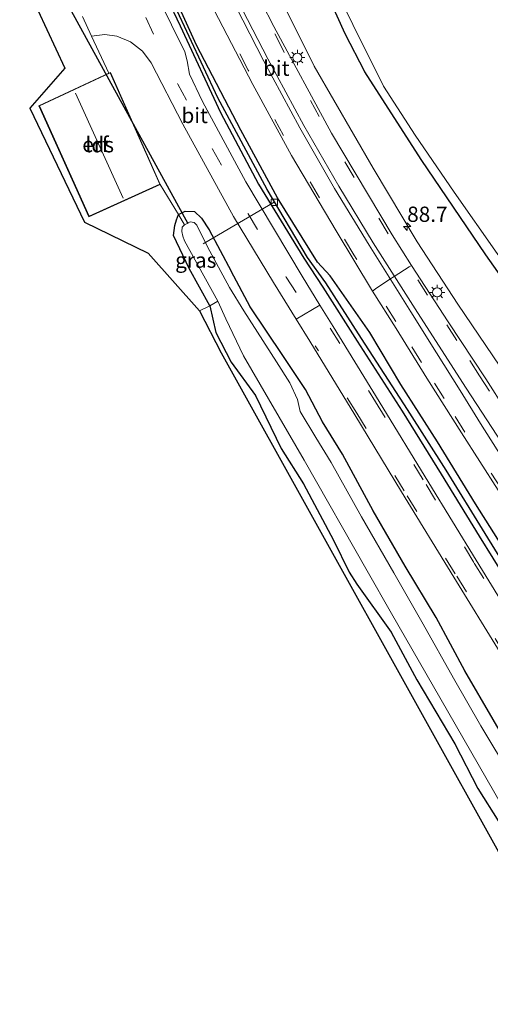
# Model space of a CAD drawing. Units: metres. Extents: x 107071 to 109644, y 524999 to 531251.
# Drawn here: x 109139 to 109216, y 525366 to 525527 of the extents above; entities that cross this region are included whole.
import ezdxf
from ezdxf.enums import TextEntityAlignment as Align

# ---------------------------------------------------------------- set-up
doc = ezdxf.new("R2010")
doc.units = ezdxf.units.M
doc.linetypes.add('IE-TERREINAFSCHEIDING', pattern=[10, 8, -2])
doc.linetypes.add('VW-3-9_STREEP', pattern=[12, 3, -9])
doc.layers.get('0').update_dxf_attribs({"lineweight": 25})
for name, color, linetype, lineweight in [('B-ME-AL-OVERIG-L-B1', 7, 'Continuous', 18), ('B-ME-AM-KILOMETR-S-B1', 7, 'Continuous', 18), ('B-ME-BV-GELEIDECONSTRUCTIE-GELEIDERAIL-L-B1', 213, 'BV-GELEIDERAIL', 18), ('B-ME-GW-INSTEEKWATERGANG-L-B1', 10, 'Continuous', 25), ('B-ME-GW-WATERGANG-GREPPEL-L-B1', 10, 'Continuous', 25), ('B-ME-IE-GRASLAND-GV-B6', 93, 'Continuous', 18), ('B-ME-IE-GRONDWERKLIJN-GROND_INGERICHT-GV-B6', 253, 'Continuous', 18), ('B-ME-IE-MEUBILAIR_WEGMEUBILAIR-LICHTMAST-S-B1', 8, 'Continuous', 18), ('B-ME-IE-TERREINAFSCHEIDING-DOORGANG-L-B1', 8, 'IE-TERREINAFSCHEIDING-KUNSTMATIG-OPEN', 18), ('B-ME-IE-TERREINAFSCHEIDING-RASTERHEKWERK-L-B1', 8, 'IE-TERREINAFSCHEIDING', 18), ('B-ME-KG-KADASTRAAL-DAKRAND-L-B1', 13, 'Continuous', 18), ('B-ME-KG-KADASTRAAL-NOKLIJN-L-B1', 13, 'Continuous', 18), ('B-ME-KG-KADASTRAAL-OPNAMEDTMGRENS-L-B1', 10, 'Continuous', 25), ('B-ME-KW-DUIKER-L-B1', 10, 'Continuous', 25), ('B-ME-OB-WATERLIJN-L-B1', 133, 'OB-WATERLIJN', 18), ('B-ME-OG-BEBOUWING-GV-B6', 173, 'Continuous', 18), ('B-ME-OG-WATER-GV-B6', 153, 'Continuous', 18), ('B-ME-VH-VERH_SOORT-BITUMEN-GV-B6', 8, 'IE-TERREINAFSCHEIDING-NATUURLIJK-HOUTWAL', 18), ('B-ME-VV-KOLK-S-B1', 8, 'Continuous', 18), ('B-ME-VW-MARKERING-39STREEP-015-L-B1', 255, 'VW-3-9_STREEP', 18), ('B-ME-VW-MARKERING-STREEP-015-L-B1', 7, 'Continuous', 18)]:
    doc.layers.add(name, color=color, linetype=linetype, lineweight=lineweight)
doc.styles.add('NLCS-ISO', font='NLCS-ISO.TTF')
doc.linetypes.add('BV-GELEIDERAIL', pattern='A,10,-3,[108,NLCS.SHX,S=1,R=0,X=0,Y=0],-3', length=16)
doc.linetypes.add('IE-TERREINAFSCHEIDING-KUNSTMATIG-OPEN', pattern='A,7,-1.5,[67,NLCS.SHX,S=0.75,R=0,X=0,Y=0],-1.5', length=10)
doc.linetypes.add('IE-TERREINAFSCHEIDING-NATUURLIJK-HOUTWAL', pattern='A,7,-1.5,[67,NLCS.SHX,S=0.75,R=45,X=0,Y=0],-1.5,7,-1.5,[70,NLCS.SHX,S=0.75,R=0,X=0,Y=0],-1.5', length=20)
doc.linetypes.add('OB-WATERLIJN', pattern='A,10,[32,NLCS.SHX,S=2,R=0,X=0,Y=0],-12', length=22)

# ---------------------------------------------------------------- blocks, each defined once
blk = doc.blocks.new('hecto')
for p, q in [((0, 0.625), (-0.625, 0)), ((0, -0.625), (0, 0.625)), ((-0.625, 0), (0.625, 0)), ((0.625, 0), (0, -0.625))]:
    blk.add_line(p, q)
blk = doc.blocks.new('kolk')
blk.add_lwpolyline([(-0.5, -0.5), (0.5, -0.5), (0.5, 0.5), (-0.5, 0.5)], close=True)
blk = doc.blocks.new('lantaarnpaal')
for p, q in [((-0.75, 0), (-1.25, 0)), ((-0.88, 0.88), (-0.53, 0.53)), ((0, 0.75), (0, 1.25)), ((0.53, 0.53), (0.88, 0.88)), ((0.75, 0), (1.25, 0)), ((-0.53, -0.53), (-0.88, -0.88)), ((0, -0.75), (0, -1.25)), ((0.53, -0.53), (0.88, -0.88))]:
    blk.add_line(p, q)
blk.add_circle((0, 0), 0.75)

msp = doc.modelspace()

# ---------------------------------------------------------------- linework, layer by layer
at = {"layer": 'B-ME-AL-OVERIG-L-B1'}
msp.add_line((109180.97, 525497.47, 0.43), (109169.31, 525490.67, -0.7), dxfattribs=at)
at = {"layer": 'B-ME-BV-GELEIDECONSTRUCTIE-GELEIDERAIL-L-B1'}
msp.add_polyline3d([(109324.96, 525318.54, 0.95), (109318.24, 525328.22, 1.59), (109312.3, 525336.95, 1.75), (109298.92, 525355.61, 1.75), (109288.47, 525370.84, 1.86), (109275.23, 525389.33, 2.01), (109263.93, 525405.08, 2.04), (109255.68, 525416.81, 2.04), (109247.15, 525428.69, 2.04), (109236.98, 525443.39, 1.99), (109227.71, 525456.56, 1.9), (109219.09, 525468.88, 1.8), (109211.05, 525480.78, 1.89), (109204.41, 525490.97, 1.87), (109197.16, 525503.07, 1.84), (109187.51, 525519.82, 1.89), (109182.17, 525530.59, 1.89), (109177.15, 525541.46, 1.9), (109171.73, 525554.09, 1.9)], dxfattribs=at)
at = {"layer": 'B-ME-GW-INSTEEKWATERGANG-L-B1'}
for points in [[(109379.95, 525260.39, 0.06), (109363.52, 525282.03, 0.16), (109347.39, 525304.95, 0.19), (109330.54, 525327.26, 0.39), (109320.09, 525341.92, 0.45), (109307.6, 525359.51, 0.42), (109295.65, 525376.59, 0.36), (109289.47, 525386.08, 0.38), (109280.94, 525399.21, 0.38), (109268.9, 525416.24, 0.36), (109252.6, 525438.53, 0.21), (109237, 525459.97, 0.1), (109230.91, 525467.72, 0.12), (109223.15, 525478.23, 0.23), (109215.62, 525488.88, 0.41), (109205.03, 525504.51, 0.46), (109195.82, 525518.85, 0.42), (109192.59, 525525.09, 0.4), (109183.96, 525544.21, 0.31), (109177.32, 525557.96, 0.15)], [(109157.04, 525544.41, 0.68), (109165.53, 525526.39, 0.72), (109172.16, 525512.19, 0.8), (109178.38, 525500.44, 0.8), (109185.8, 525488.3, 0.6)], [(109188.05, 525487.66, 0.73), (109181.49, 525498.19, 0.74), (109175.46, 525509.28, 0.74), (109168.22, 525523.25, 0.75), (109162.5, 525535.93, 0.83), (109158.44, 525544.77, 0.86)], [(109170.38, 525480.48, 0.06), (109167.01, 525486.59, 0.07), (109164.47, 525492.01, 0.12), (109164.64, 525493.68, 0.12), (109164.94, 525494.59, 0.12), (109165.24, 525495.49, 0.14)], [(109165.24, 525495.49, 0.14), (109166.36, 525496.02, 0.14), (109167.9, 525495.94, 0.18), (109169.06, 525494.85, 0.24), (109170.27, 525492.97, 0.24), (109173.9, 525486.18, 0.18)], [(109185.8, 525488.3, 0.6), (109188.9, 525483.57, 0.58), (109194.53, 525474.68, 0.64), (109201.93, 525463.2, 0.63), (109208.32, 525452.9, 0.63), (109214.53, 525442.72, 0.63), (109221.29, 525431.9, 0.53), (109228.69, 525420.07, 0.48), (109235.7, 525408.75, 0.43), (109242.37, 525398, 0.36), (109249.17, 525386.8, 0.49), (109255.85, 525376.07, 0.41), (109262.83, 525364.82, 0.42), (109270.89, 525352, 0.42), (109277.88, 525340.99, 0.37), (109285.77, 525328.92, 0.3), (109292.74, 525317.67, 0.33), (109299.8, 525306.75, 0.35), (109306.18, 525296.74, 0.46), (109313.14, 525286.11, 0.28), (109319.94, 525275.48, 0.32), (109326.75, 525264.82, 0.32)], [(109332.18, 525260.69, 0.44), (109324.97, 525271.98, 0.48), (109318.01, 525282.8, 0.46), (109311.67, 525292.88, 0.57), (109304.18, 525304.53, 0.63), (109295.48, 525318.19, 0.62), (109288.39, 525329.13, 0.63), (109281.84, 525339.43, 0.65), (109274.36, 525350.93, 0.66), (109267.56, 525361.9, 0.71), (109260.25, 525373.73, 0.7), (109253.78, 525384.57, 0.83), (109246.86, 525394.76, 0.68), (109240.27, 525405.44, 0.68), (109233.4, 525416.59, 0.68), (109227.03, 525426.79, 0.7), (109219.96, 525438.51, 0.8), (109213.93, 525448, 0.79), (109207.74, 525458.16, 0.83), (109201.72, 525467.58, 0.86), (109196.63, 525476.09, 0.98), (109190.1, 525485.4, 0.98), (109188.05, 525487.66, 0.73)], [(109249.31, 525358.28, 0.43), (109242.99, 525368.79, 0.35), (109236.47, 525379.69, 0.51), (109231.73, 525387.13, 0.44), (109226.11, 525396.94, 0.42), (109221.5, 525404.65, 0.33), (109216.84, 525412.63, 0.34), (109212.18, 525420.65, 0.32), (109207.53, 525429.38, 0.38), (109202.4, 525437.77, 0.33), (109197.2, 525446.85, 0.36), (109192.15, 525456.18, 0.25), (109188.88, 525461.49, 0.26), (109186.1, 525466.77, 0.21), (109182.36, 525472.35, 0.16), (109177.01, 525480.34, 0.09), (109173.9, 525486.18, 0.18)], [(109170.38, 525480.48, 0.06), (109171.4, 525476.12, -0.05), (109173.89, 525471.25, -0.05), (109177.87, 525465.81, -0.24), (109182.12, 525457.11, -0.11), (109185.73, 525451.28, -0.15), (109190.67, 525442.06, -0.08), (109193.26, 525436.82, 0.04), (109194.49, 525434.82, 0.01), (109200.13, 525426.97, -0.32), (109204.32, 525419.14, -0.28), (109210.56, 525408.64, -0.34), (109214.35, 525401.34, -0.25), (109217.78, 525395.84, -0.33), (109222.17, 525389.05, -0.5), (109228.5, 525378.02, -0.51), (109235.37, 525366.46, -0.4), (109242.62, 525355.05, -0.44)]]:
    msp.add_polyline3d(points, dxfattribs=at)
at = {"layer": 'B-ME-GW-WATERGANG-GREPPEL-L-B1'}
for points in [[(109186.43, 525488.42, 0.38), (109179.8, 525499.56, 0.35), (109171.73, 525514.62, 0.39), (109164.64, 525529.67, 0.47), (109157.5, 525545.01, 0.59)], [(109327.79, 525265.35, -0.11), (109320.88, 525276.07, -0.13), (109314.01, 525286.76, -0.18), (109307.26, 525297.27, -0.06), (109300.91, 525307.07, -0.1), (109294.04, 525317.83, -0.07), (109286.65, 525329.39, -0.11), (109278.86, 525341.66, -0.09), (109271.76, 525352.68, -0.06), (109263.71, 525365.42, -0.05), (109256.73, 525376.67, -0.06), (109250.18, 525387.3, 0.06), (109243.15, 525398.45, 0.08), (109236.57, 525409.15, 0.13), (109229.41, 525420.71, 0.19), (109222.17, 525432.42, 0.18), (109215.56, 525443.15, 0.2), (109209.17, 525453.52, 0.18), (109202.81, 525463.48, 0.25), (109195.27, 525475.12, 0.35), (109189.44, 525484.25, 0.16), (109186.43, 525488.42, 0.38)]]:
    msp.add_polyline3d(points, dxfattribs=at)
at = {"layer": 'B-ME-IE-GRASLAND-GV-B6'}
for points in [[(109157.04, 525544.41, 0.68), (109165.53, 525526.39, 0.72), (109172.16, 525512.19, 0.8), (109178.38, 525500.44, 0.8), (109185.8, 525488.3, 0.6)], [(109262.83, 525364.82, 0.42), (109255.85, 525376.07, 0.41), (109249.17, 525386.8, 0.49), (109242.37, 525398, 0.36), (109235.7, 525408.75, 0.43), (109228.69, 525420.07, 0.48), (109221.29, 525431.9, 0.53), (109214.53, 525442.72, 0.63), (109208.32, 525452.9, 0.63), (109201.93, 525463.2, 0.63), (109194.53, 525474.68, 0.64), (109188.9, 525483.57, 0.58), (109185.8, 525488.3, 0.6), (109178.38, 525500.44, 0.8), (109172.16, 525512.19, 0.8), (109165.53, 525526.39, 0.72), (109157.04, 525544.41, 0.68)], [(109379.95, 525260.39, 0.06), (109363.52, 525282.03, 0.16), (109347.39, 525304.95, 0.19), (109330.54, 525327.26, 0.39), (109320.09, 525341.92, 0.45), (109307.6, 525359.51, 0.42), (109295.65, 525376.59, 0.36), (109289.47, 525386.08, 0.38), (109280.94, 525399.21, 0.38), (109268.9, 525416.24, 0.36), (109252.6, 525438.53, 0.21), (109237, 525459.97, 0.1), (109230.91, 525467.72, 0.12), (109223.15, 525478.23, 0.23), (109215.62, 525488.88, 0.41), (109205.03, 525504.51, 0.46), (109195.82, 525518.85, 0.42), (109192.59, 525525.09, 0.4), (109183.96, 525544.21, 0.31)], [(109183.96, 525544.21, 0.31), (109192.59, 525525.09, 0.4), (109195.82, 525518.85, 0.42), (109205.03, 525504.51, 0.46), (109215.62, 525488.88, 0.41), (109223.15, 525478.23, 0.23), (109230.91, 525467.72, 0.12), (109237, 525459.97, 0.1), (109252.6, 525438.53, 0.21), (109268.9, 525416.24, 0.36), (109280.94, 525399.21, 0.38), (109289.47, 525386.08, 0.38), (109295.65, 525376.59, 0.36), (109307.6, 525359.51, 0.42), (109320.09, 525341.92, 0.45), (109330.54, 525327.26, 0.39), (109347.39, 525304.95, 0.19), (109363.52, 525282.03, 0.16), (109379.95, 525260.39, 0.06)], [(109263.82, 525357.64, 0.64), (109257.6, 525367.79, 0.66), (109251.43, 525377.78, 0.67), (109244.29, 525389.53, 0.67), (109236.85, 525401.65, 0.66), (109229.83, 525413.05, 0.66), (109222.21, 525425.48, 0.67), (109214.05, 525438.8, 0.71), (109206.28, 525451.46, 0.69), (109198.16, 525464.78, 0.69), (109190.62, 525477.11, 0.71), (109188.45, 525480.58, 0.72), (109185.52, 525485.37, 0.74), (109176.32, 525500.83, 0.75), (109169.21, 525514.02, 0.79), (109167.08, 525518.46, 0.8), (109166.66, 525520.68, 0.8), (109166.3, 525522.12, 0.8), (109157.49, 525540.01, 0.84)], [(109162.5, 525535.93, 0.83), (109168.22, 525523.25, 0.75), (109175.46, 525509.28, 0.74), (109181.49, 525498.19, 0.74), (109188.05, 525487.66, 0.73), (109190.1, 525485.4, 0.98), (109196.63, 525476.09, 0.98), (109201.72, 525467.58, 0.86), (109207.74, 525458.16, 0.83), (109213.93, 525448, 0.79), (109219.96, 525438.51, 0.8), (109227.03, 525426.79, 0.7), (109233.4, 525416.59, 0.68), (109240.27, 525405.44, 0.68), (109246.86, 525394.76, 0.68), (109253.78, 525384.57, 0.83), (109260.25, 525373.73, 0.7), (109267.56, 525361.9, 0.71)], [(109267.56, 525361.9, 0.71), (109260.25, 525373.73, 0.7), (109253.78, 525384.57, 0.83), (109246.86, 525394.76, 0.68), (109240.27, 525405.44, 0.68), (109233.4, 525416.59, 0.68), (109227.03, 525426.79, 0.7), (109219.96, 525438.51, 0.8), (109213.93, 525448, 0.79), (109207.74, 525458.16, 0.83), (109201.72, 525467.58, 0.86), (109196.63, 525476.09, 0.98), (109190.1, 525485.4, 0.98), (109188.05, 525487.66, 0.73), (109181.49, 525498.19, 0.74), (109175.46, 525509.28, 0.74), (109168.22, 525523.25, 0.75), (109162.5, 525535.93, 0.83)], [(109188.8, 525536.78, -0.47), (109198.87, 525516.49, -0.47), (109204.04, 525508.48, -0.47), (109210.46, 525499.12, -0.47), (109217.52, 525489.09, -0.47), (109227.27, 525475.55, -0.47), (109234.19, 525466.59, -0.47), (109242.07, 525456.21, -0.47), (109247.17, 525448.71, -0.47), (109252.45, 525440.95, -0.47), (109266.9, 525421.6, -0.47), (109281.68, 525400.66, -0.47), (109291.69, 525384.6, -0.47), (109299.84, 525372.57, -0.47), (109309.58, 525358.96, -0.47), (109321.49, 525341.98, -0.47), (109337.79, 525319.9, -0.47), (109360.35, 525288.96, -0.47), (109380.88, 525261.04, -0.55), (109379.99, 525260.42, 0.06), (109379.95, 525260.39, 0.06)], [(109286.64, 525363.45, 1.43), (109280.23, 525373.18, 1.46), (109273.65, 525382.34, 1.45), (109266.45, 525392.39, 1.47), (109261.49, 525399.36, 1.48), (109255.22, 525408.1, 1.47), (109250.4, 525414.81, 1.49), (109246.47, 525420.45, 1.48), (109241, 525428.99, 1.49), (109235.08, 525438.2, 1.49), (109228.63, 525448.3, 1.47), (109222.3, 525458.04, 1.45), (109215.63, 525468.51, 1.4), (109209.45, 525477.89, 1.35), (109203.45, 525487.12, 1.23), (109200.3, 525492.16, 1.31), (109190.32, 525508.81, 1.28), (109180.87, 525526.32, 1.28), (109176.87, 525534.22, 1.28)], [(109263.71, 525365.42, -0.05), (109256.73, 525376.67, -0.06), (109250.18, 525387.3, 0.06), (109243.15, 525398.45, 0.08), (109236.57, 525409.15, 0.13), (109229.41, 525420.71, 0.19), (109222.17, 525432.42, 0.18), (109215.56, 525443.15, 0.2), (109209.17, 525453.52, 0.18), (109202.81, 525463.48, 0.25), (109195.27, 525475.12, 0.35), (109189.44, 525484.25, 0.16), (109186.43, 525488.42, 0.38), (109179.8, 525499.56, 0.35), (109171.73, 525514.62, 0.39), (109164.64, 525529.67, 0.47)], [(109164.64, 525529.67, 0.47), (109171.73, 525514.62, 0.39), (109179.8, 525499.56, 0.35), (109186.43, 525488.42, 0.38)], [(109171.11, 525529, 1.32), (109177.46, 525516.79, 1.36), (109183.81, 525505.13, 1.36), (109191.12, 525492.78, 1.36), (109197.09, 525482.92, 1.4)], [(109216.84, 525412.63, 0.34), (109212.18, 525420.65, 0.32), (109207.53, 525429.38, 0.38), (109202.4, 525437.77, 0.33), (109197.2, 525446.85, 0.36), (109192.15, 525456.18, 0.25), (109188.88, 525461.49, 0.26), (109186.1, 525466.77, 0.21), (109182.36, 525472.35, 0.16), (109177.01, 525480.34, 0.09), (109173.9, 525486.18, 0.18), (109170.27, 525492.97, 0.24), (109169.06, 525494.85, 0.24), (109167.9, 525495.94, 0.18), (109166.36, 525496.02, 0.14), (109165.24, 525495.49, 0.14), (109162.28, 525500.41, 0.24), (109154.11, 525518.77, 0.34), (109153.82, 525518.64, 0.33), (109151.03, 525524.7, 0.44), (109153.21, 525524.98, 0.44), (109155.14, 525524.71, 0.54), (109157.41, 525523.79, 0.54), (109159.38, 525522.27, 0.63), (109160.81, 525520.34, 0.66), (109165.96, 525510.27, 0.66), (109174.29, 525495.12, 0.63), (109180.86, 525484.31, 0.66), (109184.54, 525478.3, 0.6)], [(109166.27, 525493.77, -0.77), (109165.86, 525493.38, -0.77), (109165.81, 525492.69, -0.77), (109165.98, 525491.9, -0.77), (109166.26, 525491.17, -0.77), (109171.72, 525481.23, -0.82), (109170.38, 525480.48, 0.06), (109167.01, 525486.59, 0.07), (109164.47, 525492.01, 0.12), (109164.64, 525493.68, 0.12), (109164.94, 525494.59, 0.12), (109165.24, 525495.49, 0.14), (109166.27, 525493.77, -0.77)], [(109219.86, 525403.22, -0.88), (109214.82, 525411.63, -0.88), (109210.32, 525419.41, -0.89), (109205.38, 525428.28, -0.87), (109200.59, 525436.68, -0.88), (109195.24, 525445.91, -0.89), (109190.3, 525454.78, -0.85), (109187.77, 525458.89, -0.89), (109185.21, 525463.16, -0.9), (109184.77, 525465.11, -0.89), (109183.54, 525467.85, -0.88), (109181.31, 525471.32, -0.88), (109176, 525479.68, -0.87), (109173.6, 525483.49, -0.77), (109170.03, 525490.18, -0.77), (109168.26, 525493.74, -0.77), (109167.82, 525494.14, -0.77), (109167.2, 525494.26, -0.77), (109166.27, 525493.77, -0.77), (109165.24, 525495.49, 0.14), (109166.36, 525496.02, 0.14), (109167.9, 525495.94, 0.18), (109169.06, 525494.85, 0.24), (109170.27, 525492.97, 0.24), (109173.9, 525486.18, 0.18)], [(109185.8, 525488.3, 0.6), (109188.9, 525483.57, 0.58), (109194.53, 525474.68, 0.64), (109201.93, 525463.2, 0.63), (109208.32, 525452.9, 0.63), (109214.53, 525442.72, 0.63), (109221.29, 525431.9, 0.53), (109228.69, 525420.07, 0.48), (109235.7, 525408.75, 0.43), (109242.37, 525398, 0.36), (109249.17, 525386.8, 0.49), (109255.85, 525376.07, 0.41), (109262.83, 525364.82, 0.42), (109270.89, 525352, 0.42), (109277.88, 525340.99, 0.37), (109285.77, 525328.92, 0.3), (109292.74, 525317.67, 0.33), (109299.8, 525306.75, 0.35), (109306.18, 525296.74, 0.46), (109313.14, 525286.11, 0.28), (109319.94, 525275.48, 0.32), (109326.75, 525264.82, 0.32)], [(109186.43, 525488.42, 0.38), (109189.44, 525484.25, 0.16), (109195.27, 525475.12, 0.35), (109202.81, 525463.48, 0.25), (109209.17, 525453.52, 0.18), (109215.56, 525443.15, 0.2), (109222.17, 525432.42, 0.18), (109229.41, 525420.71, 0.19), (109236.57, 525409.15, 0.13), (109243.15, 525398.45, 0.08), (109250.18, 525387.3, 0.06), (109256.73, 525376.67, -0.06), (109263.71, 525365.42, -0.05), (109271.76, 525352.68, -0.06), (109278.86, 525341.66, -0.09), (109286.65, 525329.39, -0.11), (109294.04, 525317.83, -0.07), (109300.91, 525307.07, -0.1), (109307.26, 525297.27, -0.06), (109314.01, 525286.76, -0.18), (109320.88, 525276.07, -0.13), (109327.79, 525265.35, -0.11)], [(109173.9, 525486.18, 0.18), (109177.01, 525480.34, 0.09), (109182.36, 525472.35, 0.16), (109186.1, 525466.77, 0.21), (109188.88, 525461.49, 0.26), (109192.15, 525456.18, 0.25), (109197.2, 525446.85, 0.36), (109202.4, 525437.77, 0.33), (109207.53, 525429.38, 0.38), (109212.18, 525420.65, 0.32), (109216.84, 525412.63, 0.34), (109221.5, 525404.65, 0.33), (109226.11, 525396.94, 0.42), (109231.73, 525387.13, 0.44), (109236.47, 525379.69, 0.51), (109242.99, 525368.79, 0.35), (109249.31, 525358.28, 0.43)], [(109197.09, 525482.92, 1.4), (109200.93, 525476.75, 1.4), (109206, 525468.64, 1.44), (109211.64, 525459.66, 1.43), (109217.64, 525450.24, 1.37), (109223.82, 525440.45, 1.35), (109230.06, 525430.59, 1.32), (109236.45, 525420.59, 1.31), (109242.95, 525410.57, 1.3), (109248.64, 525401.76, 1.26), (109252.87, 525395.11, 1.25), (109259.27, 525385.11, 1.22), (109265.29, 525375.67, 1.18), (109271, 525366.69, 1.17), (109276.68, 525357.82, 1.15)], [(109217.78, 525395.84, -0.33), (109214.35, 525401.34, -0.25), (109210.56, 525408.64, -0.34), (109204.32, 525419.14, -0.28), (109200.13, 525426.97, -0.32), (109194.49, 525434.82, 0.01), (109193.26, 525436.82, 0.04), (109190.67, 525442.06, -0.08), (109185.73, 525451.28, -0.15), (109182.12, 525457.11, -0.11), (109177.87, 525465.81, -0.24), (109173.89, 525471.25, -0.05), (109171.4, 525476.12, -0.05), (109170.38, 525480.48, 0.06), (109171.72, 525481.23, -0.82), (109173.01, 525478.34, -0.92), (109175.94, 525472.29, -0.97), (109185.84, 525455.2, -0.94), (109196.2, 525437.02, -0.95), (109200.16, 525430.03, -0.94), (109209.37, 525414.08, -0.94), (109218.38, 525398.4, -0.96)], [(109184.54, 525478.3, 0.6), (109186.79, 525474.67, 0.59), (109194.16, 525462.63, 0.59), (109201.8, 525450.01, 0.59), (109210.41, 525436.01, 0.59), (109217.98, 525423.66, 0.59), (109225.96, 525410.63, 0.57), (109233.14, 525398.97, 0.57), (109240.44, 525387.05, 0.56), (109247.58, 525375.49, 0.57), (109253.54, 525365.74, 0.54)]]:
    msp.add_polyline3d(points, dxfattribs=at)
at = {"layer": 'B-ME-IE-GRONDWERKLIJN-GROND_INGERICHT-GV-B6'}
for points in [[(109170.38, 525480.48, 0.06), (109168.68, 525479.66, 0.38), (109160.28, 525489.13, -0.08), (109149.86, 525494.19, -0.18), (109140.88, 525512.9, -0.02), (109146.63, 525519.46, 0.13), (109139.23, 525535.38, -0.01)], [(109149.51, 525527.94, 0.42), (109151.03, 525524.7, 0.44), (109153.82, 525518.64, 0.33), (109142.39, 525513.3, 0), (109150.58, 525495.1, -0.13), (109162.28, 525500.41, 0.24), (109165.24, 525495.49, 0.14), (109164.94, 525494.59, 0.12), (109164.64, 525493.68, 0.12), (109164.47, 525492.01, 0.12), (109167.01, 525486.59, 0.07), (109170.38, 525480.48, 0.06)], [(109253.55, 525335.22, -0.5), (109219.66, 525387.52, -0.5), (109172.24, 525472.76, 0.02), (109168.68, 525479.66, 0.38), (109170.38, 525480.48, 0.06), (109171.4, 525476.12, -0.05), (109173.89, 525471.25, -0.05), (109177.87, 525465.81, -0.24), (109182.12, 525457.11, -0.11), (109185.73, 525451.28, -0.15), (109190.67, 525442.06, -0.08), (109193.26, 525436.82, 0.04), (109194.49, 525434.82, 0.01), (109200.13, 525426.97, -0.32), (109204.32, 525419.14, -0.28), (109210.56, 525408.64, -0.34), (109214.35, 525401.34, -0.25), (109217.78, 525395.84, -0.33), (109222.17, 525389.05, -0.5), (109228.5, 525378.02, -0.51), (109235.37, 525366.46, -0.4), (109242.62, 525355.05, -0.44)]]:
    msp.add_polyline3d(points, dxfattribs=at)
at = {"layer": 'B-ME-IE-TERREINAFSCHEIDING-DOORGANG-L-B1'}
msp.add_line((109149.51, 525527.94, 0.42), (109151.03, 525524.7, 0.44), dxfattribs=at)
at = {"layer": 'B-ME-IE-TERREINAFSCHEIDING-RASTERHEKWERK-L-B1'}
msp.add_line((109151.03, 525524.7, 0.44), (109153.82, 525518.64, 0.33), dxfattribs=at)
for points in [[(109162.28, 525500.41, 0.24), (109165.24, 525495.49, 0.14), (109166.27, 525493.77, -0.77)], [(109171.72, 525481.23, -0.82), (109170.38, 525480.48, 0.06), (109168.68, 525479.66, 0.38)]]:
    msp.add_polyline3d(points, dxfattribs=at)
at = {"layer": 'B-ME-KG-KADASTRAAL-DAKRAND-L-B1'}
msp.add_polyline3d([(109154.08, 525518.7, 4.22), (109162.21, 525500.44, 4.23), (109150.61, 525495.17, 4.23), (109142.46, 525513.27, 4.23), (109154.08, 525518.7, 4.22)], dxfattribs=at)
at = {"layer": 'B-ME-KG-KADASTRAAL-NOKLIJN-L-B1'}
msp.add_line((109156.18, 525498.15, 6.49), (109148.4, 525515.39, 6.52), dxfattribs=at)
at = {"layer": 'B-ME-KG-KADASTRAAL-OPNAMEDTMGRENS-L-B1'}
msp.add_polyline3d([(109139.23, 525535.38, -0.01), (109146.63, 525519.46, 0.13), (109140.88, 525512.9, -0.02), (109149.86, 525494.19, -0.18), (109160.28, 525489.13, -0.08), (109168.68, 525479.66, 0.38), (109172.24, 525472.76, 0.02), (109219.66, 525387.52, -0.5), (109253.55, 525335.22, -0.5), (109321.76, 525224.13, -0.53), (109315.23, 525220.14, -0.8), (109315.19, 525220.05, -1.09), (109314.15, 525216.61, -0.93), (109313.64, 525215.91, -0.42), (109303.24, 525206.01, -0.34), (109301.95, 525205.1, -1.2), (109297.87, 525202.21, -1.2), (109296.97, 525201.57, -0.54), (109291.69, 525197.92, -0.52)], dxfattribs=at)
at = {"layer": 'B-ME-KW-DUIKER-L-B1'}
msp.add_line((109146.72, 525530.58, -0.7), (109166.79, 525493.99, -0.57), dxfattribs=at)
at = {"layer": 'B-ME-OB-WATERLIJN-L-B1'}
msp.add_polyline3d([(109178.55, 525558.7, -0.47), (109188.8, 525536.78, -0.47), (109198.87, 525516.49, -0.47), (109204.04, 525508.48, -0.47), (109210.46, 525499.12, -0.47), (109217.52, 525489.09, -0.47), (109227.27, 525475.55, -0.47), (109234.19, 525466.59, -0.47), (109242.07, 525456.21, -0.47), (109247.17, 525448.71, -0.47), (109252.45, 525440.95, -0.47), (109266.9, 525421.6, -0.47), (109281.68, 525400.66, -0.47), (109291.69, 525384.6, -0.47), (109299.84, 525372.57, -0.47), (109309.58, 525358.96, -0.47), (109321.49, 525341.98, -0.47), (109337.79, 525319.9, -0.47), (109360.35, 525288.96, -0.47), (109380.88, 525261.04, -0.55)], dxfattribs=at)
at = {"layer": 'B-ME-OG-BEBOUWING-GV-B6'}
msp.add_polyline3d([(109162.28, 525500.41, 0.24), (109150.58, 525495.1, -0.13), (109142.39, 525513.3, 0), (109153.82, 525518.64, 0.33), (109154.11, 525518.77, 0.34), (109162.28, 525500.41, 0.24)], dxfattribs=at)
at = {"layer": 'B-ME-OG-WATER-GV-B6'}
for points in [[(109360.35, 525288.96, -0.47), (109337.79, 525319.9, -0.47), (109321.49, 525341.98, -0.47), (109309.58, 525358.96, -0.47), (109299.84, 525372.57, -0.47), (109291.69, 525384.6, -0.47), (109281.68, 525400.66, -0.47), (109266.9, 525421.6, -0.47), (109252.45, 525440.95, -0.47), (109247.17, 525448.71, -0.47), (109242.07, 525456.21, -0.47), (109234.19, 525466.59, -0.47), (109227.27, 525475.55, -0.47), (109217.52, 525489.09, -0.47), (109210.46, 525499.12, -0.47), (109204.04, 525508.48, -0.47), (109198.87, 525516.49, -0.47), (109188.8, 525536.78, -0.47)], [(109253.85, 525339.45, -0.97), (109234.71, 525370.24, -0.97), (109228.47, 525380.69, -0.97), (109221.75, 525392.14, -0.97), (109218.38, 525398.4, -0.96), (109209.37, 525414.08, -0.94), (109200.16, 525430.03, -0.94), (109196.2, 525437.02, -0.95), (109185.84, 525455.2, -0.94), (109175.94, 525472.29, -0.97), (109173.01, 525478.34, -0.92), (109171.72, 525481.23, -0.82), (109166.26, 525491.17, -0.77), (109165.98, 525491.9, -0.77), (109165.81, 525492.69, -0.77), (109165.86, 525493.38, -0.77), (109166.27, 525493.77, -0.77), (109167.2, 525494.26, -0.77), (109167.82, 525494.14, -0.77), (109168.26, 525493.74, -0.77), (109170.03, 525490.18, -0.77), (109173.6, 525483.49, -0.77)], [(109173.6, 525483.49, -0.77), (109176, 525479.68, -0.87), (109181.31, 525471.32, -0.88), (109183.54, 525467.85, -0.88), (109184.77, 525465.11, -0.89), (109185.21, 525463.16, -0.9), (109187.77, 525458.89, -0.89), (109190.3, 525454.78, -0.85), (109195.24, 525445.91, -0.89), (109200.59, 525436.68, -0.88), (109205.38, 525428.28, -0.87), (109210.32, 525419.41, -0.89), (109214.82, 525411.63, -0.88), (109219.86, 525403.22, -0.88), (109223.8, 525396.07, -0.92), (109229.74, 525385.58, -0.87), (109234.18, 525378.16, -0.87), (109240.96, 525367.12, -0.85), (109246.98, 525357.34, -0.85)]]:
    msp.add_polyline3d(points, dxfattribs=at)
at = {"layer": 'B-ME-VH-VERH_SOORT-BITUMEN-GV-B6'}
for points in [[(109203.45, 525487.12, 1.23), (109203.08, 525486.88, 1.25), (109200.63, 525485.31, 1.35), (109199.89, 525484.85, 1.38), (109197.58, 525483.27, 1.4), (109197.09, 525482.92, 1.4), (109191.12, 525492.78, 1.36), (109183.81, 525505.13, 1.36), (109177.46, 525516.79, 1.36), (109171.11, 525529, 1.32), (109162.67, 525547.02, 1.28), (109160.45, 525553.1, 1.37), (109163.11, 525554.18, 1.37), (109163.78, 525554.48, 1.38), (109166.33, 525555.85, 1.28), (109170.9, 525553.51, 1.11), (109174.64, 525544.96, 1.23), (109175.64, 525542.05, 1.26), (109176.61, 525535.93, 1.28), (109176.87, 525534.22, 1.28), (109180.87, 525526.32, 1.28), (109190.32, 525508.81, 1.28), (109200.3, 525492.16, 1.31), (109203.45, 525487.12, 1.23)], [(109157.49, 525540.01, 0.84), (109166.3, 525522.12, 0.8), (109166.66, 525520.68, 0.8), (109167.08, 525518.46, 0.8), (109169.21, 525514.02, 0.79), (109176.32, 525500.83, 0.75), (109185.52, 525485.37, 0.74), (109188.45, 525480.58, 0.72)], [(109188.45, 525480.58, 0.72), (109184.54, 525478.3, 0.6), (109180.86, 525484.31, 0.66), (109174.29, 525495.12, 0.63), (109165.96, 525510.27, 0.66), (109160.81, 525520.34, 0.66), (109159.38, 525522.27, 0.63), (109157.41, 525523.79, 0.54), (109155.14, 525524.71, 0.54), (109153.21, 525524.98, 0.44), (109151.03, 525524.7, 0.44), (109149.51, 525527.94, 0.42)], [(109217.64, 525450.24, 1.37), (109211.64, 525459.66, 1.43), (109206, 525468.64, 1.44), (109200.93, 525476.75, 1.4), (109197.09, 525482.92, 1.4), (109197.58, 525483.27, 1.4), (109199.89, 525484.85, 1.38), (109200.63, 525485.31, 1.35), (109203.08, 525486.88, 1.25), (109203.45, 525487.12, 1.23), (109209.45, 525477.89, 1.35), (109215.63, 525468.51, 1.4), (109222.3, 525458.04, 1.45)], [(109253.54, 525365.74, 0.54), (109247.58, 525375.49, 0.57), (109240.44, 525387.05, 0.56), (109233.14, 525398.97, 0.57), (109225.96, 525410.63, 0.57), (109217.98, 525423.66, 0.59), (109210.41, 525436.01, 0.59), (109201.8, 525450.01, 0.59), (109194.16, 525462.63, 0.59), (109186.79, 525474.67, 0.59), (109184.54, 525478.3, 0.6), (109188.45, 525480.58, 0.72), (109190.62, 525477.11, 0.71), (109198.16, 525464.78, 0.69), (109206.28, 525451.46, 0.69), (109214.05, 525438.8, 0.71), (109222.21, 525425.48, 0.67), (109229.83, 525413.05, 0.66), (109236.85, 525401.65, 0.66), (109244.29, 525389.53, 0.67), (109251.43, 525377.78, 0.67), (109257.6, 525367.79, 0.66), (109263.82, 525357.64, 0.64)]]:
    msp.add_polyline3d(points, dxfattribs=at)
at = {"layer": 'B-ME-VW-MARKERING-39STREEP-015-L-B1'}
for points in [[(109214.62, 525469.01, 1.4), (109210.88, 525474.83, 1.37), (109206.09, 525482.23, 1.38), (109199.65, 525492.32, 1.35), (109194.05, 525501.52, 1.33), (109188.32, 525511.52, 1.32), (109182.4, 525522.41, 1.31), (109176.74, 525533.49, 1.33), (109171.32, 525544.96, 1.33), (109166.33, 525555.85, 1.28)], [(109208.81, 525465.28, 1.44), (109205.08, 525471.21, 1.42), (109200.88, 525477.92, 1.46), (109194.02, 525488.87, 1.51), (109188.36, 525498.22, 1.51), (109182.49, 525508.41, 1.5), (109176.68, 525519.16, 1.46), (109170.93, 525530.58, 1.44), (109165.45, 525542.19, 1.41), (109160.45, 525553.1, 1.37)], [(109154.67, 525538.57, 0.67), (109165.15, 525516.85, 0.82), (109170.86, 525506.17, 0.77), (109176.66, 525495.59, 0.77), (109182.94, 525485.17, 0.77), (109186.62, 525479.51, 0.77)], [(109190.13, 525476.85, 0.7), (109197.57, 525464.73, 0.69), (109205.85, 525451.19, 0.68), (109213.75, 525438.31, 0.7), (109221.69, 525425.4, 0.67), (109229.42, 525412.82, 0.66), (109236.38, 525401.47, 0.66), (109243.82, 525389.32, 0.67), (109251, 525377.63, 0.67), (109257.29, 525367.34, 0.65), (109263.27, 525357.62, 0.63), (109269.19, 525347.95, 0.62), (109275.52, 525337.64, 0.6), (109281.48, 525327.98, 0.61), (109287, 525318.99, 0.61), (109290.59, 525312.97, 0.58), (109291.63, 525311.28, 0.63)], [(109288.46, 525309.6, 0.55), (109287.5, 525311.17, 0.52), (109283.82, 525317.31, 0.52), (109278.47, 525326.01, 0.52), (109272.27, 525336.11, 0.5), (109266.26, 525345.9, 0.53), (109260.55, 525355.2, 0.55), (109253.74, 525366.29, 0.56), (109247.95, 525375.72, 0.58), (109240.83, 525387.34, 0.58), (109233.58, 525399.13, 0.59), (109226.39, 525410.85, 0.58), (109218.73, 525423.36, 0.6), (109210.63, 525436.56, 0.61), (109202.28, 525450.13, 0.61), (109194.48, 525462.87, 0.61), (109187.69, 525473.91, 0.6)], [(109214.62, 525469.01, 1.4), (109221.82, 525457.92, 1.44), (109228.24, 525448.02, 1.47), (109234.65, 525437.99, 1.49), (109240.71, 525428.69, 1.48), (109246.07, 525420.31, 1.48), (109250.11, 525414.63, 1.48), (109254.88, 525407.93, 1.47), (109261.2, 525399.14, 1.48), (109266.17, 525392.19, 1.47), (109273.29, 525382.12, 1.45), (109279.9, 525372.96, 1.45), (109286.21, 525363.33, 1.42), (109292.41, 525353.71, 1.4), (109298.8, 525343.66, 1.37), (109305.01, 525334.01, 1.34), (109311.71, 525323.41, 1.33), (109317.94, 525313.91, 1.3), (109324.53, 525303.43, 1.28), (109330.75, 525293.96, 1.26), (109337.24, 525283.57, 1.22), (109343.18, 525274.5, 1.19), (109349.86, 525264.01, 1.16)], [(109338.63, 525261.78, 0.91), (109333.13, 525270.41, 0.93), (109327.69, 525278.9, 0.96), (109322.43, 525287.09, 0.98), (109316.68, 525296.19, 1), (109311.14, 525304.75, 1.02), (109305.54, 525313.55, 1.03), (109299.94, 525322.26, 1.06), (109294.22, 525331.23, 1.09), (109288.4, 525340.32, 1.12), (109282.53, 525349.5, 1.15), (109276.98, 525358.08, 1.17), (109271.48, 525366.82, 1.18), (109265.66, 525375.81, 1.2), (109259.7, 525385.24, 1.24), (109253.21, 525395.34, 1.27), (109249, 525402, 1.27), (109243.38, 525410.83, 1.32), (109236.92, 525420.81, 1.33), (109230.58, 525430.93, 1.34), (109224.24, 525440.71, 1.37), (109218.16, 525450.52, 1.37), (109212.19, 525459.78, 1.44), (109208.81, 525465.28, 1.44)]]:
    msp.add_polyline3d(points, dxfattribs=at)
at = {"layer": 'B-ME-VW-MARKERING-STREEP-015-L-B1'}
for points in [[(109211.44, 525466.58, 1.43), (109207.56, 525472.77, 1.42), (109203.35, 525479.52, 1.45), (109196.52, 525490.43, 1.46), (109190.86, 525499.74, 1.44), (109185.16, 525509.68, 1.44), (109179.27, 525520.6, 1.44), (109173.49, 525531.89, 1.44), (109168.05, 525543.43, 1.41), (109163.11, 525554.18, 1.37)], [(109212.44, 525467.01, 1.43), (109208.36, 525473.27, 1.41), (109204.07, 525479.98, 1.44), (109197.2, 525490.81, 1.44), (109191.53, 525500.12, 1.43), (109185.8, 525510.06, 1.42), (109179.9, 525520.98, 1.42), (109174.14, 525532.24, 1.43), (109168.7, 525543.72, 1.41), (109163.78, 525554.48, 1.38)], [(109341.04, 525263.28, 0.98), (109335.57, 525271.89, 1), (109330.1, 525280.41, 1.03), (109324.88, 525288.58, 1.05), (109319.16, 525297.52, 1.07), (109313.45, 525306.41, 1.1), (109307.95, 525315.07, 1.11), (109302.25, 525323.95, 1.13), (109296.51, 525332.97, 1.17), (109290.85, 525341.74, 1.19), (109285.01, 525350.91, 1.21), (109279.33, 525359.72, 1.24), (109273.99, 525368.13, 1.26), (109268.11, 525377.32, 1.27), (109262.24, 525386.52, 1.3), (109255.45, 525397.15, 1.33), (109251.18, 525403.82, 1.35), (109245.76, 525412.31, 1.38), (109239.49, 525422.16, 1.38), (109233.05, 525432.34, 1.4), (109226.77, 525442.25, 1.4), (109220.61, 525451.93, 1.41), (109214.75, 525461.22, 1.46), (109211.44, 525466.58, 1.43)], [(109212.44, 525467.01, 1.43), (109219.19, 525456.58, 1.44), (109225.87, 525446.32, 1.43), (109232.09, 525436.69, 1.42), (109238.46, 525426.87, 1.42), (109243.52, 525419.02, 1.42), (109247.88, 525412.19, 1.41), (109252.07, 525405.62, 1.4), (109257.83, 525396.71, 1.38), (109262.43, 525389.46, 1.36), (109268.77, 525379.56, 1.32), (109275.04, 525369.77, 1.31), (109280.71, 525360.87, 1.28), (109287.59, 525350.22, 1.25), (109293.29, 525341.3, 1.24), (109300.08, 525330.7, 1.2), (109306.28, 525320.83, 1.17), (109313.1, 525310.43, 1.15), (109319.11, 525300.86, 1.13), (109325.76, 525290.67, 1.1), (109331.7, 525281.26, 1.09), (109338.57, 525270.54, 1.04), (109344.24, 525261.63, 1.03)]]:
    msp.add_polyline3d(points, dxfattribs=at)

# ---------------------------------------------------------------- block references
at = {"layer": 'B-ME-AM-KILOMETR-S-B1', "rotation": 90}
msp.add_blockref('hecto', (109202.75, 525493.48, 1.16), dxfattribs=at)
at = {"layer": 'B-ME-IE-MEUBILAIR_WEGMEUBILAIR-LICHTMAST-S-B1', "rotation": 90}
for p in [(109184.75, 525521.2, 1.29), (109207.66, 525482.69, 1.4)]:
    msp.add_blockref('lantaarnpaal', p, dxfattribs=at)
at = {"layer": 'B-ME-VV-KOLK-S-B1', "rotation": 90}
msp.add_blockref('kolk', (109180.97, 525497.47, 0.43), dxfattribs=at)

# ---------------------------------------------------------------- texts
at = {"layer": 'B-ME-AM-KILOMETR-S-B1', "ltscale": 0.2, "style": 'NLCS-ISO'}
msp.add_text('88.7', height=2.5, dxfattribs=at).set_placement((109202.75, 525493.48, 1.16), align=Align.BOTTOM_LEFT)
at = {"layer": 'B-ME-IE-GRASLAND-GV-B6', "ltscale": 0.2, "style": 'NLCS-ISO'}
msp.add_text('gras', height=2.5, dxfattribs=at).set_placement((109168.1, 525487.98), align=Align.MIDDLE_CENTER)
at = {"layer": 'B-ME-IE-GRONDWERKLIJN-GROND_INGERICHT-GV-B6', "ltscale": 0.2, "style": 'NLCS-ISO'}
msp.add_text('erf', height=2.5, dxfattribs=at).set_placement((109151.65, 525506.95), align=Align.MIDDLE_CENTER)
at = {"layer": 'B-ME-OG-BEBOUWING-GV-B6', "ltscale": 0.2, "style": 'NLCS-ISO'}
msp.add_text('lds', height=2.5, dxfattribs=at).set_placement((109152.35, 525506.91), align=Align.MIDDLE_CENTER)
at = {"layer": 'B-ME-VH-VERH_SOORT-BITUMEN-GV-B6', "ltscale": 0.2, "style": 'NLCS-ISO'}
for p in [(109181.29, 525519.46), (109167.91, 525511.71)]:
    msp.add_text('bit', height=2.5, dxfattribs=at).set_placement(p, align=Align.MIDDLE_CENTER)

doc.saveas('drawing.dxf')
